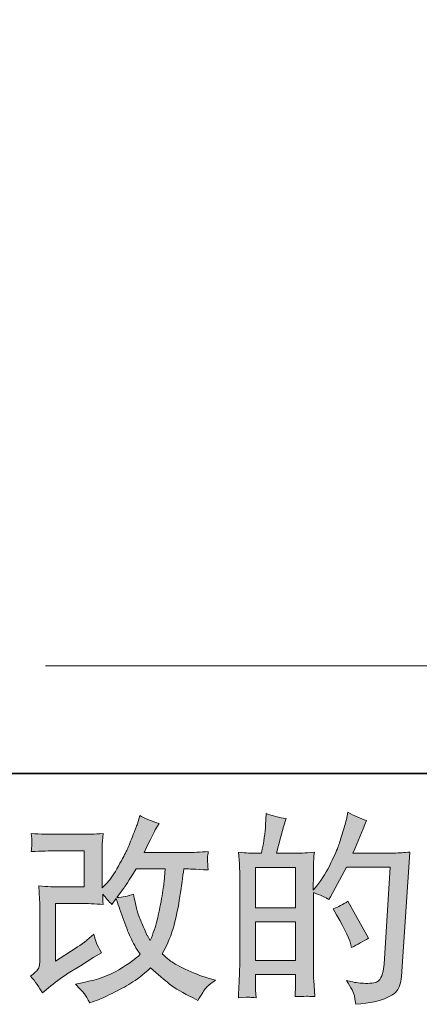
# Model space of a CAD drawing. Units: inches. Extents: x -323 to 1872, y -542 to 1075.
# Drawn here: x 708 to 818, y -541 to -271 of the extents above; entities that cross this region are included whole.
import ezdxf

# ---------------------------------------------------------------- set-up
doc = ezdxf.new("R2010")
doc.units = ezdxf.units.IN
doc.header["$MEASUREMENT"] = 0
doc.layers.add('图层 1', color=7, linetype='Continuous')

msp = doc.modelspace()

# ---------------------------------------------------------------- hatches: boundary and pattern name
at = {"layer": '图层 1'}
h = msp.add_hatch(color=7, dxfattribs=at)
h.dxf.hatch_style = 2
h.paths.add_polyline_path([(773.11, -518.25), (784.11, -518.25), (784.11, -528.81), (773.11, -528.81)])
edge = h.paths.add_edge_path()
edge.add_spline(control_points=[(771.62, -538.9), (772, -538.94), (772.55, -538.97), (773.28, -539.01), (773.17, -537.41), (773.11, -536.33), (773.11, -535.78), (773.11, -535.78), (773.11, -532.67), (773.11, -532.67), (773.11, -532.67), (784.11, -532.67), (784.11, -532.67), (784.11, -532.67), (784.11, -535.78), (784.11, -535.78), (784.11, -536.04), (784.09, -536.44), (784.06, -536.99), (784.02, -537.53), (784, -538.12), (784, -538.73), (786.01, -538.66), (787.21, -538.63), (787.59, -538.64), (787.99, -538.66), (788.57, -538.7), (789.37, -538.73), (789.37, -538.73), (789.1, -534.26), (789.1, -534.26), (789.03, -533.2), (788.99, -531.8), (788.99, -530.05), (788.99, -530.05), (788.99, -510.18), (788.99, -510.18), (790.92, -510.91), (792.34, -511.56), (793.25, -512.15), (793.25, -512.15), (793.69, -511.38), (793.69, -511.38), (793.69, -511.38), (798.12, -503.24), (798.12, -503.24), (798.12, -503.24), (810.03, -503.24), (810.03, -503.24), (810.03, -503.24), (808.39, -529.85), (808.39, -529.85), (808.31, -530.69), (808.17, -531.52), (807.95, -532.38), (807.73, -533.24), (807.35, -533.91), (806.82, -534.4), (806.29, -534.89), (805.11, -535.13), (803.25, -535.09), (802.01, -535.09), (800.68, -534.93), (799.26, -534.6), (799.26, -534.6), (798.06, -534.33), (798.06, -534.33), (799.37, -536.26), (800.1, -537.68), (800.26, -538.59), (800.43, -539.5), (800.56, -540.25), (800.63, -540.83), (804.53, -540.54), (807.4, -539.92), (809.26, -538.99), (811.12, -538.06), (812.21, -537.08), (812.54, -536.02), (812.87, -534.97), (813.07, -534.04), (813.14, -533.24), (813.14, -533.24), (815.43, -499.11), (815.43, -499.11), (813.9, -499.29), (812.47, -499.38), (811.12, -499.38), (811.12, -499.38), (799.86, -499.38), (799.86, -499.38), (801.18, -496.43), (802.41, -493.48), (803.58, -490.49), (801.83, -489.91), (800.12, -489.15), (798.44, -488.2), (798.44, -488.2), (798.06, -490.22), (798.06, -490.22), (797.92, -490.84), (797.59, -491.97), (797.08, -493.61), (796.57, -495.25), (796.17, -496.5), (795.88, -497.4), (795.58, -498.29), (794.89, -499.87), (793.8, -502.11), (792.71, -504.37), (791.41, -506.45), (789.92, -508.34), (789.92, -508.34), (788.94, -509.6), (788.94, -509.6), (788.94, -509.6), (788.99, -505.01), (788.99, -505.01), (788.99, -503.88), (788.99, -502.99), (789.01, -502.33), (789.03, -501.68), (789.12, -500.62), (789.27, -499.18), (786.46, -499.36), (784.88, -499.45), (784.51, -499.45), (784.51, -499.45), (778.85, -499.45), (778.85, -499.45), (778.85, -499.45), (780, -495.19), (780, -495.19), (780, -495.19), (780.82, -492.19), (780.82, -492.19), (780.82, -492.19), (781.58, -489.95), (781.58, -489.95), (779.61, -489.69), (777.77, -489.24), (776.06, -488.58), (776.06, -488.58), (775.9, -491.7), (775.9, -491.7), (775.79, -493.7), (775.41, -496.29), (774.75, -499.45), (774.75, -499.45), (772.57, -499.45), (772.57, -499.45), (772.06, -499.45), (770.71, -499.36), (768.49, -499.18), (768.49, -499.18), (768.71, -502.22), (768.71, -502.22), (768.78, -503.22), (768.81, -504.19), (768.81, -505.08), (768.81, -505.08), (768.81, -530.07), (768.81, -530.07), (768.78, -531.47), (768.72, -532.82), (768.67, -534.09), (768.61, -535.37), (768.54, -537), (768.43, -539.01), (770.16, -538.9), (771.24, -538.86), (771.62, -538.9)], knot_values=[0, 0, 0, 0, 1, 1, 1, 2, 2, 2, 3, 3, 3, 4, 4, 4, 5, 5, 5, 6, 6, 6, 7, 7, 7, 8, 8, 8, 9, 9, 9, 10, 10, 10, 11, 11, 11, 12, 12, 12, 13, 13, 13, 14, 14, 14, 15, 15, 15, 16, 16, 16, 17, 17, 17, 18, 18, 18, 19, 19, 19, 20, 20, 20, 21, 21, 21, 22, 22, 22, 23, 23, 23, 24, 24, 24, 25, 25, 25, 26, 26, 26, 27, 27, 27, 28, 28, 28, 29, 29, 29, 30, 30, 30, 31, 31, 31, 32, 32, 32, 33, 33, 33, 34, 34, 34, 35, 35, 35, 36, 36, 36, 37, 37, 37, 38, 38, 38, 39, 39, 39, 40, 40, 40, 41, 41, 41, 42, 42, 42, 43, 43, 43, 44, 44, 44, 45, 45, 45, 46, 46, 46, 47, 47, 47, 48, 48, 48, 49, 49, 49, 50, 50, 50, 51, 51, 51, 52, 52, 52, 53, 53, 53, 54, 54, 54, 55, 55, 55, 56, 56, 56, 57, 57, 57, 57], degree=3, periodic=0)
h.paths.add_polyline_path([(773.11, -514.39), (773.11, -503.32), (784.11, -503.32), (784.11, -514.39)])
edge = h.paths.add_edge_path()
edge.add_spline(control_points=[(799.21, -524.2), (799.21, -524.2), (799.48, -525.3), (799.48, -525.3), (801.05, -524.42), (802.6, -523.57), (804.13, -522.73), (804.13, -522.73), (798.44, -512.57), (798.44, -512.57), (797.13, -513.48), (795.78, -514.19), (794.4, -514.7), (797.13, -519.29), (798.73, -522.45), (799.21, -524.2)], knot_values=[0, 0, 0, 0, 1, 1, 1, 2, 2, 2, 3, 3, 3, 4, 4, 4, 5, 5, 5, 5], degree=3, periodic=0)
h = msp.add_hatch(color=7, dxfattribs=at)
h.dxf.hatch_style = 2
edge = h.paths.add_edge_path()
edge.add_spline(control_points=[(714.75, -537.73), (714.75, -537.73), (716.39, -536.31), (716.39, -536.31), (718.01, -534.93), (719.81, -533.6), (721.78, -532.32), (721.78, -532.32), (725.16, -530.3), (725.16, -530.3), (725.16, -530.3), (728.82, -527.95), (728.82, -527.95), (728.82, -527.95), (730.9, -526.7), (730.9, -526.7), (730.24, -525.57), (729.79, -524.68), (729.55, -524.04), (729.32, -523.4), (729.08, -522.6), (728.82, -521.62), (727.04, -523.18), (725.35, -524.48), (723.74, -525.5), (723.74, -525.5), (718.33, -528.99), (718.33, -528.99), (718.33, -528.99), (718.33, -513.2), (718.33, -513.2), (718.33, -513.2), (725.16, -513.2), (725.16, -513.2), (727.04, -513.2), (729.1, -513.29), (731.36, -513.48), (731.28, -512.57), (731.25, -511.64), (731.25, -510.69), (732.08, -511.6), (732.92, -512.55), (733.76, -513.53), (733.76, -513.53), (734.96, -511.84), (734.96, -511.84), (735.4, -513.26), (735.98, -515.01), (736.73, -517.1), (737.47, -519.19), (738.18, -520.98), (738.86, -522.45), (739.53, -523.93), (740.42, -525.5), (741.52, -527.13), (740.28, -528.37), (738.33, -529.78), (735.67, -531.34), (733.01, -532.91), (729.83, -534.07), (726.11, -534.84), (726.11, -534.84), (723.8, -535.33), (723.8, -535.33), (725.04, -536.6), (725.86, -537.48), (726.22, -537.97), (726.6, -538.46), (727.09, -539.3), (727.69, -540.46), (727.69, -540.46), (729.73, -539.7), (729.73, -539.7), (730.52, -539.41), (731.88, -538.79), (733.81, -537.84), (735.74, -536.9), (737.46, -535.97), (738.95, -535.07), (740.44, -534.18), (742.25, -532.78), (744.36, -530.85), (746.32, -532.6), (748.07, -534.07), (749.6, -535.27), (751.13, -536.48), (753.28, -537.75), (756.05, -539.1), (756.05, -539.1), (757.36, -539.75), (757.36, -539.75), (758.38, -538.01), (759.09, -536.88), (759.49, -536.39), (759.89, -535.89), (760.78, -535.17), (762.17, -534.18), (762.17, -534.18), (760.2, -533.64), (760.2, -533.64), (758.2, -533.09), (756.09, -532.27), (753.88, -531.2), (751.68, -530.12), (750.24, -529.32), (749.57, -528.77), (748.89, -528.23), (748.24, -527.63), (747.58, -526.97), (749.07, -524.28), (750.15, -521.67), (750.8, -519.16), (751.46, -516.65), (751.99, -514), (752.41, -511.25), (752.83, -508.51), (753.19, -505.99), (753.48, -503.73), (753.48, -503.73), (754.36, -503.73), (754.36, -503.73), (754.5, -503.73), (756.45, -503.82), (760.2, -504.01), (760.06, -502.6), (759.96, -501.79), (759.95, -501.53), (759.93, -501.28), (759.95, -500.97), (759.98, -500.58), (760.02, -500.2), (760.09, -499.65), (760.2, -498.94), (757.98, -499.16), (756.03, -499.25), (754.36, -499.22), (754.36, -499.22), (742.61, -499.22), (742.61, -499.22), (744.43, -495.47), (745.5, -493.34), (745.83, -492.79), (745.83, -492.79), (746.71, -491.26), (746.71, -491.26), (744.34, -490.53), (742.59, -489.8), (741.46, -489.07), (741.46, -489.07), (740.75, -491.37), (740.75, -491.37), (740.53, -492.02), (740.08, -493.23), (739.39, -494.96), (738.69, -496.69), (738.17, -497.94), (737.82, -498.69), (737.47, -499.44), (736.73, -500.86), (735.56, -502.95), (734.4, -505.05), (733.36, -506.57), (732.45, -507.52), (732.45, -507.52), (731.08, -508.94), (731.08, -508.94), (731.08, -508.94), (731.08, -499.98), (731.08, -499.98), (731.08, -499.11), (731.08, -498.27), (731.1, -497.49), (731.12, -496.69), (731.21, -495.54), (731.36, -494.05), (728.97, -494.19), (727.02, -494.26), (725.55, -494.26), (725.55, -494.26), (718.23, -494.26), (718.23, -494.26), (716.48, -494.26), (714.29, -494.19), (711.67, -494.05), (711.67, -494.05), (711.83, -495.5), (711.83, -495.5), (711.83, -495.54), (711.83, -495.87), (711.83, -496.52), (711.83, -496.52), (711.83, -497.27), (711.83, -497.27), (711.8, -497.67), (711.74, -498.23), (711.67, -499), (714.51, -498.85), (716.75, -498.78), (718.39, -498.78), (718.39, -498.78), (726.2, -498.78), (726.2, -498.78), (726.2, -498.78), (726.2, -508.69), (726.2, -508.69), (726.2, -508.69), (719.75, -508.69), (719.75, -508.69), (718.08, -508.69), (716.09, -508.6), (713.76, -508.41), (713.76, -508.41), (713.93, -512.02), (713.93, -512.02), (714, -513.68), (714.04, -514.75), (714.04, -515.22), (714.04, -515.22), (714.04, -528.39), (714.04, -528.39), (714.04, -529.12), (713.98, -529.7), (713.89, -530.16), (713.8, -530.61), (713.64, -531.01), (713.4, -531.36), (713.16, -531.71), (712.53, -532.29), (711.47, -533.09), (712.78, -534.62), (713.87, -536.17), (714.75, -537.73)], knot_values=[0, 0, 0, 0, 1, 1, 1, 2, 2, 2, 3, 3, 3, 4, 4, 4, 5, 5, 5, 6, 6, 6, 7, 7, 7, 8, 8, 8, 9, 9, 9, 10, 10, 10, 11, 11, 11, 12, 12, 12, 13, 13, 13, 14, 14, 14, 15, 15, 15, 16, 16, 16, 17, 17, 17, 18, 18, 18, 19, 19, 19, 20, 20, 20, 21, 21, 21, 22, 22, 22, 23, 23, 23, 24, 24, 24, 25, 25, 25, 26, 26, 26, 27, 27, 27, 28, 28, 28, 29, 29, 29, 30, 30, 30, 31, 31, 31, 32, 32, 32, 33, 33, 33, 34, 34, 34, 35, 35, 35, 36, 36, 36, 37, 37, 37, 38, 38, 38, 39, 39, 39, 40, 40, 40, 41, 41, 41, 42, 42, 42, 43, 43, 43, 44, 44, 44, 45, 45, 45, 46, 46, 46, 47, 47, 47, 48, 48, 48, 49, 49, 49, 50, 50, 50, 51, 51, 51, 52, 52, 52, 53, 53, 53, 54, 54, 54, 55, 55, 55, 56, 56, 56, 57, 57, 57, 58, 58, 58, 59, 59, 59, 60, 60, 60, 61, 61, 61, 62, 62, 62, 63, 63, 63, 64, 64, 64, 65, 65, 65, 66, 66, 66, 67, 67, 67, 68, 68, 68, 69, 69, 69, 70, 70, 70, 71, 71, 71, 72, 72, 72, 73, 73, 73, 74, 74, 74, 75, 75, 75, 76, 76, 76, 77, 77, 77, 77], degree=3, periodic=0)
edge = h.paths.add_edge_path()
edge.add_spline(control_points=[(735.12, -511.55), (735.12, -511.55), (736.98, -509.09), (736.98, -509.09), (737.24, -508.76), (738.38, -506.98), (740.42, -503.73), (740.42, -503.73), (748.4, -503.73), (748.4, -503.73), (748.4, -503.73), (748.07, -507.28), (748.07, -507.28), (748, -508.16), (747.76, -509.69), (747.38, -511.87), (747, -514.06), (746.6, -516.03), (746.16, -517.77), (745.72, -519.52), (745.1, -521.38), (744.3, -523.35), (744.3, -523.35), (743.43, -521.93), (743.43, -521.93), (743.32, -521.82), (742.9, -520.85), (742.17, -519.03), (742.17, -519.03), (741.24, -516.85), (741.24, -516.85), (740.81, -515.75), (740.28, -513.7), (739.66, -510.67), (738.17, -511.25), (736.65, -511.55), (735.12, -511.55)], knot_values=[0, 0, 0, 0, 1, 1, 1, 2, 2, 2, 3, 3, 3, 4, 4, 4, 5, 5, 5, 6, 6, 6, 7, 7, 7, 8, 8, 8, 9, 9, 9, 10, 10, 10, 11, 11, 11, 12, 12, 12, 12], degree=3, periodic=0)

# ---------------------------------------------------------------- linework, layer by layer
at = {"layer": '图层 1', "color": 7, "lineweight": 35}
msp.add_lwpolyline([(1872.31, -477.64), (-316.88, -477.64), (-316.88, 940.38), (1872.31, 940.38), (1872.31, -477.64), (1872.31, -477.64)], dxfattribs=at)
at = {"layer": '图层 1', "color": 7, "lineweight": 9}
msp.add_lwpolyline([(715.54, -448.07), (1685.23, -448.07)], dxfattribs=at)
at = {"layer": '图层 1', "color": 7, "lineweight": 0}
for points in [[(773.11, -514.39), (773.11, -503.32), (784.11, -503.32), (784.11, -514.39), (773.11, -514.39)], [(773.11, -518.25), (784.11, -518.25), (784.11, -528.81), (773.11, -528.81), (773.11, -518.25)]]:
    msp.add_lwpolyline(points, dxfattribs=at)
for points, knots in [([(771.62, -538.9), (772, -538.94), (772.55, -538.97), (773.28, -539.01), (773.17, -537.41), (773.11, -536.33), (773.11, -535.78), (773.11, -535.78), (773.11, -532.67), (773.11, -532.67), (773.11, -532.67), (784.11, -532.67), (784.11, -532.67), (784.11, -532.67), (784.11, -535.78), (784.11, -535.78), (784.11, -536.04), (784.09, -536.44), (784.06, -536.99), (784.02, -537.53), (784, -538.12), (784, -538.73), (786.01, -538.66), (787.21, -538.63), (787.59, -538.64), (787.99, -538.66), (788.57, -538.7), (789.37, -538.73), (789.37, -538.73), (789.1, -534.26), (789.1, -534.26), (789.03, -533.2), (788.99, -531.8), (788.99, -530.05), (788.99, -530.05), (788.99, -510.18), (788.99, -510.18), (790.92, -510.91), (792.34, -511.56), (793.25, -512.15), (793.25, -512.15), (793.69, -511.38), (793.69, -511.38), (793.69, -511.38), (798.12, -503.24), (798.12, -503.24), (798.12, -503.24), (810.03, -503.24), (810.03, -503.24), (810.03, -503.24), (808.39, -529.85), (808.39, -529.85), (808.31, -530.69), (808.17, -531.52), (807.95, -532.38), (807.73, -533.24), (807.35, -533.91), (806.82, -534.4), (806.29, -534.89), (805.11, -535.13), (803.25, -535.09), (802.01, -535.09), (800.68, -534.93), (799.26, -534.6), (799.26, -534.6), (798.06, -534.33), (798.06, -534.33), (799.37, -536.26), (800.1, -537.68), (800.26, -538.59), (800.43, -539.5), (800.56, -540.25), (800.63, -540.83), (804.53, -540.54), (807.4, -539.92), (809.26, -538.99), (811.12, -538.06), (812.21, -537.08), (812.54, -536.02), (812.87, -534.97), (813.07, -534.04), (813.14, -533.24), (813.14, -533.24), (815.43, -499.11), (815.43, -499.11), (813.9, -499.29), (812.47, -499.38), (811.12, -499.38), (811.12, -499.38), (799.86, -499.38), (799.86, -499.38), (801.18, -496.43), (802.41, -493.48), (803.58, -490.49), (801.83, -489.91), (800.12, -489.15), (798.44, -488.2), (798.44, -488.2), (798.06, -490.22), (798.06, -490.22), (797.92, -490.84), (797.59, -491.97), (797.08, -493.61), (796.57, -495.25), (796.17, -496.5), (795.88, -497.4), (795.58, -498.29), (794.89, -499.87), (793.8, -502.11), (792.71, -504.37), (791.41, -506.45), (789.92, -508.34), (789.92, -508.34), (788.94, -509.6), (788.94, -509.6), (788.94, -509.6), (788.99, -505.01), (788.99, -505.01), (788.99, -503.88), (788.99, -502.99), (789.01, -502.33), (789.03, -501.68), (789.12, -500.62), (789.27, -499.18), (786.46, -499.36), (784.88, -499.45), (784.51, -499.45), (784.51, -499.45), (778.85, -499.45), (778.85, -499.45), (778.85, -499.45), (780, -495.19), (780, -495.19), (780, -495.19), (780.82, -492.19), (780.82, -492.19), (780.82, -492.19), (781.58, -489.95), (781.58, -489.95), (779.61, -489.69), (777.77, -489.24), (776.06, -488.58), (776.06, -488.58), (775.9, -491.7), (775.9, -491.7), (775.79, -493.7), (775.41, -496.29), (774.75, -499.45), (774.75, -499.45), (772.57, -499.45), (772.57, -499.45), (772.06, -499.45), (770.71, -499.36), (768.49, -499.18), (768.49, -499.18), (768.71, -502.22), (768.71, -502.22), (768.78, -503.22), (768.81, -504.19), (768.81, -505.08), (768.81, -505.08), (768.81, -530.07), (768.81, -530.07), (768.78, -531.47), (768.72, -532.82), (768.67, -534.09), (768.61, -535.37), (768.54, -537), (768.43, -539.01), (770.16, -538.9), (771.24, -538.86), (771.62, -538.9)], [0, 0, 0, 0, 1, 1, 1, 2, 2, 2, 3, 3, 3, 4, 4, 4, 5, 5, 5, 6, 6, 6, 7, 7, 7, 8, 8, 8, 9, 9, 9, 10, 10, 10, 11, 11, 11, 12, 12, 12, 13, 13, 13, 14, 14, 14, 15, 15, 15, 16, 16, 16, 17, 17, 17, 18, 18, 18, 19, 19, 19, 20, 20, 20, 21, 21, 21, 22, 22, 22, 23, 23, 23, 24, 24, 24, 25, 25, 25, 26, 26, 26, 27, 27, 27, 28, 28, 28, 29, 29, 29, 30, 30, 30, 31, 31, 31, 32, 32, 32, 33, 33, 33, 34, 34, 34, 35, 35, 35, 36, 36, 36, 37, 37, 37, 38, 38, 38, 39, 39, 39, 40, 40, 40, 41, 41, 41, 42, 42, 42, 43, 43, 43, 44, 44, 44, 45, 45, 45, 46, 46, 46, 47, 47, 47, 48, 48, 48, 49, 49, 49, 50, 50, 50, 51, 51, 51, 52, 52, 52, 53, 53, 53, 54, 54, 54, 55, 55, 55, 56, 56, 56, 57, 57, 57, 57]), ([(714.75, -537.73), (714.75, -537.73), (716.39, -536.31), (716.39, -536.31), (718.01, -534.93), (719.81, -533.6), (721.78, -532.32), (721.78, -532.32), (725.16, -530.3), (725.16, -530.3), (725.16, -530.3), (728.82, -527.95), (728.82, -527.95), (728.82, -527.95), (730.9, -526.7), (730.9, -526.7), (730.24, -525.57), (729.79, -524.68), (729.55, -524.04), (729.32, -523.4), (729.08, -522.6), (728.82, -521.62), (727.04, -523.18), (725.35, -524.48), (723.74, -525.5), (723.74, -525.5), (718.33, -528.99), (718.33, -528.99), (718.33, -528.99), (718.33, -513.2), (718.33, -513.2), (718.33, -513.2), (725.16, -513.2), (725.16, -513.2), (727.04, -513.2), (729.1, -513.29), (731.36, -513.48), (731.28, -512.57), (731.25, -511.64), (731.25, -510.69), (732.08, -511.6), (732.92, -512.55), (733.76, -513.53), (733.76, -513.53), (734.96, -511.84), (734.96, -511.84), (735.4, -513.26), (735.98, -515.01), (736.73, -517.1), (737.47, -519.19), (738.18, -520.98), (738.86, -522.45), (739.53, -523.93), (740.42, -525.5), (741.52, -527.13), (740.28, -528.37), (738.33, -529.78), (735.67, -531.34), (733.01, -532.91), (729.83, -534.07), (726.11, -534.84), (726.11, -534.84), (723.8, -535.33), (723.8, -535.33), (725.04, -536.6), (725.86, -537.48), (726.22, -537.97), (726.6, -538.46), (727.09, -539.3), (727.69, -540.46), (727.69, -540.46), (729.73, -539.7), (729.73, -539.7), (730.52, -539.41), (731.88, -538.79), (733.81, -537.84), (735.74, -536.9), (737.46, -535.97), (738.95, -535.07), (740.44, -534.18), (742.25, -532.78), (744.36, -530.85), (746.32, -532.6), (748.07, -534.07), (749.6, -535.27), (751.13, -536.48), (753.28, -537.75), (756.05, -539.1), (756.05, -539.1), (757.36, -539.75), (757.36, -539.75), (758.38, -538.01), (759.09, -536.88), (759.49, -536.39), (759.89, -535.89), (760.78, -535.17), (762.17, -534.18), (762.17, -534.18), (760.2, -533.64), (760.2, -533.64), (758.2, -533.09), (756.09, -532.27), (753.88, -531.2), (751.68, -530.12), (750.24, -529.32), (749.57, -528.77), (748.89, -528.23), (748.24, -527.63), (747.58, -526.97), (749.07, -524.28), (750.15, -521.67), (750.8, -519.16), (751.46, -516.65), (751.99, -514), (752.41, -511.25), (752.83, -508.51), (753.19, -505.99), (753.48, -503.73), (753.48, -503.73), (754.36, -503.73), (754.36, -503.73), (754.5, -503.73), (756.45, -503.82), (760.2, -504.01), (760.06, -502.6), (759.96, -501.79), (759.95, -501.53), (759.93, -501.28), (759.95, -500.97), (759.98, -500.58), (760.02, -500.2), (760.09, -499.65), (760.2, -498.94), (757.98, -499.16), (756.03, -499.25), (754.36, -499.22), (754.36, -499.22), (742.61, -499.22), (742.61, -499.22), (744.43, -495.47), (745.5, -493.34), (745.83, -492.79), (745.83, -492.79), (746.71, -491.26), (746.71, -491.26), (744.34, -490.53), (742.59, -489.8), (741.46, -489.07), (741.46, -489.07), (740.75, -491.37), (740.75, -491.37), (740.53, -492.02), (740.08, -493.23), (739.39, -494.96), (738.69, -496.69), (738.17, -497.94), (737.82, -498.69), (737.47, -499.44), (736.73, -500.86), (735.56, -502.95), (734.4, -505.05), (733.36, -506.57), (732.45, -507.52), (732.45, -507.52), (731.08, -508.94), (731.08, -508.94), (731.08, -508.94), (731.08, -499.98), (731.08, -499.98), (731.08, -499.11), (731.08, -498.27), (731.1, -497.49), (731.12, -496.69), (731.21, -495.54), (731.36, -494.05), (728.97, -494.19), (727.02, -494.26), (725.55, -494.26), (725.55, -494.26), (718.23, -494.26), (718.23, -494.26), (716.48, -494.26), (714.29, -494.19), (711.67, -494.05), (711.67, -494.05), (711.83, -495.5), (711.83, -495.5), (711.83, -495.54), (711.83, -495.87), (711.83, -496.52), (711.83, -496.52), (711.83, -497.27), (711.83, -497.27), (711.8, -497.67), (711.74, -498.23), (711.67, -499), (714.51, -498.85), (716.75, -498.78), (718.39, -498.78), (718.39, -498.78), (726.2, -498.78), (726.2, -498.78), (726.2, -498.78), (726.2, -508.69), (726.2, -508.69), (726.2, -508.69), (719.75, -508.69), (719.75, -508.69), (718.08, -508.69), (716.09, -508.6), (713.76, -508.41), (713.76, -508.41), (713.93, -512.02), (713.93, -512.02), (714, -513.68), (714.04, -514.75), (714.04, -515.22), (714.04, -515.22), (714.04, -528.39), (714.04, -528.39), (714.04, -529.12), (713.98, -529.7), (713.89, -530.16), (713.8, -530.61), (713.64, -531.01), (713.4, -531.36), (713.16, -531.71), (712.53, -532.29), (711.47, -533.09), (712.78, -534.62), (713.87, -536.17), (714.75, -537.73)], [0, 0, 0, 0, 1, 1, 1, 2, 2, 2, 3, 3, 3, 4, 4, 4, 5, 5, 5, 6, 6, 6, 7, 7, 7, 8, 8, 8, 9, 9, 9, 10, 10, 10, 11, 11, 11, 12, 12, 12, 13, 13, 13, 14, 14, 14, 15, 15, 15, 16, 16, 16, 17, 17, 17, 18, 18, 18, 19, 19, 19, 20, 20, 20, 21, 21, 21, 22, 22, 22, 23, 23, 23, 24, 24, 24, 25, 25, 25, 26, 26, 26, 27, 27, 27, 28, 28, 28, 29, 29, 29, 30, 30, 30, 31, 31, 31, 32, 32, 32, 33, 33, 33, 34, 34, 34, 35, 35, 35, 36, 36, 36, 37, 37, 37, 38, 38, 38, 39, 39, 39, 40, 40, 40, 41, 41, 41, 42, 42, 42, 43, 43, 43, 44, 44, 44, 45, 45, 45, 46, 46, 46, 47, 47, 47, 48, 48, 48, 49, 49, 49, 50, 50, 50, 51, 51, 51, 52, 52, 52, 53, 53, 53, 54, 54, 54, 55, 55, 55, 56, 56, 56, 57, 57, 57, 58, 58, 58, 59, 59, 59, 60, 60, 60, 61, 61, 61, 62, 62, 62, 63, 63, 63, 64, 64, 64, 65, 65, 65, 66, 66, 66, 67, 67, 67, 68, 68, 68, 69, 69, 69, 70, 70, 70, 71, 71, 71, 72, 72, 72, 73, 73, 73, 74, 74, 74, 75, 75, 75, 76, 76, 76, 77, 77, 77, 77]), ([(735.12, -511.55), (735.12, -511.55), (736.98, -509.09), (736.98, -509.09), (737.24, -508.76), (738.38, -506.98), (740.42, -503.73), (740.42, -503.73), (748.4, -503.73), (748.4, -503.73), (748.4, -503.73), (748.07, -507.28), (748.07, -507.28), (748, -508.16), (747.76, -509.69), (747.38, -511.87), (747, -514.06), (746.6, -516.03), (746.16, -517.77), (745.72, -519.52), (745.1, -521.38), (744.3, -523.35), (744.3, -523.35), (743.43, -521.93), (743.43, -521.93), (743.32, -521.82), (742.9, -520.85), (742.17, -519.03), (742.17, -519.03), (741.24, -516.85), (741.24, -516.85), (740.81, -515.75), (740.28, -513.7), (739.66, -510.67), (738.17, -511.25), (736.65, -511.55), (735.12, -511.55)], [0, 0, 0, 0, 1, 1, 1, 2, 2, 2, 3, 3, 3, 4, 4, 4, 5, 5, 5, 6, 6, 6, 7, 7, 7, 8, 8, 8, 9, 9, 9, 10, 10, 10, 11, 11, 11, 12, 12, 12, 12]), ([(799.21, -524.2), (799.21, -524.2), (799.48, -525.3), (799.48, -525.3), (801.05, -524.42), (802.6, -523.57), (804.13, -522.73), (804.13, -522.73), (798.44, -512.57), (798.44, -512.57), (797.13, -513.48), (795.78, -514.19), (794.4, -514.7), (797.13, -519.29), (798.73, -522.45), (799.21, -524.2)], [0, 0, 0, 0, 1, 1, 1, 2, 2, 2, 3, 3, 3, 4, 4, 4, 5, 5, 5, 5])]:
    msp.add_open_spline(points, degree=3, knots=knots, dxfattribs=at)

doc.saveas('drawing.dxf')
